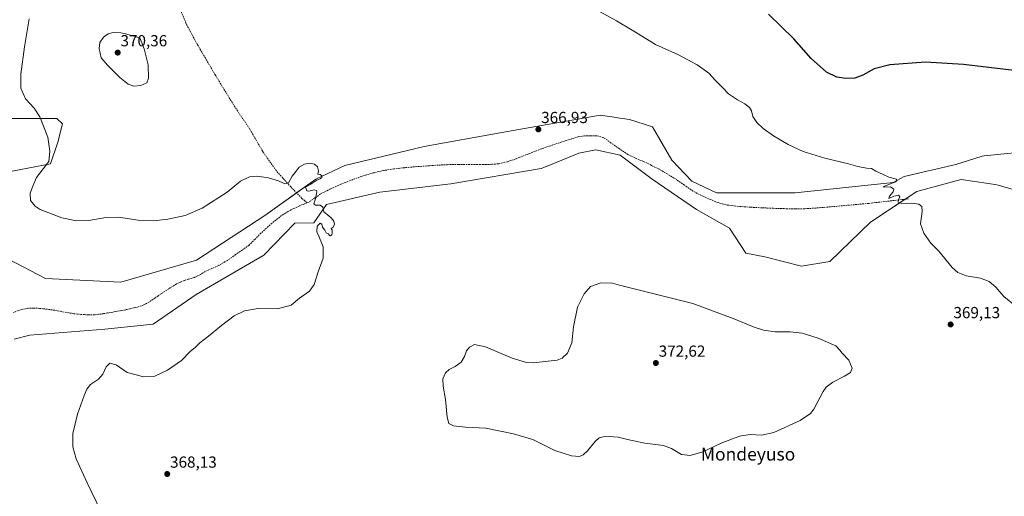
# Model space of a CAD drawing. Units: metres. Extents: x 583928 to 587388, y 4698865 to 4701220.
# Drawn here: x 586224 to 586839, y 4700486 to 4700784 of the extents above; entities that cross this region are included whole.
import ezdxf
from ezdxf.enums import TextEntityAlignment as Align

# ---------------------------------------------------------------- set-up
doc = ezdxf.new("R2010")
doc.units = ezdxf.units.M
doc.header["$MEASUREMENT"] = 0
doc.linetypes.add('TRAZOSX2', pattern=[1.5, 1, -0.5])
for name, color, linetype, lineweight in [('Carátula', 7, 'Continuous', 5), ('Cultivos herbáceos CxS', 92, 'Continuous', 0), ('Curva de nivel maestra', 36, 'Continuous', 30), ('Curva de nivel normal', 36, 'Continuous', 0), ('Pastizal CxS', 92, 'Continuous', 0), ('Punto de cota en terreno', 7, 'Continuous', 0), ('Rótulo de punto de cota en terreno', 19, 'Continuous', 0), ('Senda', 19, 'TRAZOSX2', 0), ('Texto cartográfico', 19, 'Continuous', 0)]:
    doc.layers.add(name, color=color, linetype=linetype, lineweight=lineweight)
doc.styles.add('Arial', font='txt', dxfattribs={"height": 0.2})

# ---------------------------------------------------------------- blocks, each defined once
blk = doc.blocks.new('*U153')
at = {"layer": 'Cultivos herbáceos CxS', "color": 92, "linetype": 'Continuous', "lineweight": 0}
for points in [[(586220.47, 4700583.87, 362.77), (586230.06, 4700586.41, 362.95), (586277, 4700590.26, 363.46), (586307.2, 4700593.38, 363.7), (586334.09, 4700611.75, 363.65), (586376.26, 4700636.44, 364.08), (586395.5, 4700656.46, 364.63), (586407.38, 4700656.54, 364.94), (586415.38, 4700668.15, 365.06), (586448.61, 4700675.75, 365.48), (586492.92, 4700680.96, 365.89), (586549.39, 4700690.52, 366.58), (586555.23, 4700692.9, 366.62), (586572.84, 4700700.08, 366.9), (586583.44, 4700702.29, 367.09), (586598.74, 4700698.82, 367.4), (586618.73, 4700684.01, 367.91), (586646.43, 4700664.92, 368.23), (586666.98, 4700653.3, 368.21), (586677.11, 4700637.59, 368.53), (586688.94, 4700635.36, 368.6), (586711.91, 4700629.51, 368.82), (586729.61, 4700632.43, 368.91), (586755.1, 4700657.13, 369.43), (586783.88, 4700676.17, 370.28), (586800.81, 4700680.8, 370.73), (586811.64, 4700683.76, 371.24), (586828.67, 4700681.22, 372.15), (586833.92, 4700680.44, 372.52), (586858.82, 4700673.36, 373.82)], [(586859.53, 4700701.82, 374.02), (586826.04, 4700698.46, 371.53), (586824.78, 4700698.34, 371.5), (586808.27, 4700693.12, 371.02), (586776.07, 4700685.53, 370.18), (586769.18, 4700681.83, 369.94), (586707.89, 4700675.31, 369.08), (586658.89, 4700675.36, 368.25), (586643.51, 4700682.64, 368.11), (586631.05, 4700695.73, 367.83), (586618.89, 4700716.59, 367.82), (586604.61, 4700721.17, 367.53), (586597.09, 4700722.3, 367.37), (586596.5, 4700722.39, 367.36), (586586.15, 4700723.95, 367.5), (586524.83, 4700713.09, 366.46), (586476.41, 4700704.42, 365.86), (586426.91, 4700692.53, 365.16), (586409.17, 4700684.1, 364.94), (586408.7, 4700683.88, 364.94), (586377.44, 4700661.6, 364.35), (586334.26, 4700633.35, 363.55), (586286.97, 4700619.62, 363.46), (586239.96, 4700621.77, 363.18), (586216.86, 4700633.97, 363.28)], [(586214.74, 4700688.03, 364.06), (586243.15, 4700693.41, 365.1), (586247.66, 4700707.05, 365.6), (586250.58, 4700718.55, 367.67), (586246.99, 4700721.89, 366.53), (586215.45, 4700721.89, 364.07)]]:
    blk.add_polyline3d(points, dxfattribs=at)
blk = doc.blocks.new('*U160')
at = {"layer": 'Curva de nivel normal', "color": 36, "linetype": 'Continuous', "lineweight": 0}
blk.add_polyline3d([(586586.16, 4700788.43, 370), (586596.47, 4700782.85, 370), (586606.15, 4700777.1, 370), (586620.73, 4700768.03, 370), (586635.23, 4700761.67, 370), (586646.85, 4700755.34, 370), (586654.02, 4700750.16, 370), (586658.13, 4700745.73, 370), (586662.79, 4700741.03, 370), (586666.42, 4700737.32, 370), (586672.04, 4700733.43, 370), (586676.61, 4700730.91, 370), (586679.4, 4700728.64, 370), (586680.68, 4700726.58, 370), (586681.52, 4700723.06, 370), (586684.14, 4700719.36, 370), (586688.06, 4700715.61, 370), (586694.38, 4700711.07, 370), (586703.56, 4700705.61, 370), (586712.92, 4700701.25, 370), (586726.41, 4700697.07, 370), (586741.23, 4700693.56, 370), (586747.19, 4700691.85, 370), (586752.51, 4700690.84, 370), (586755.6, 4700690.59, 370), (586758.34, 4700688.94, 370), (586763, 4700686.75, 370), (586766.5, 4700685.11, 370), (586771.34, 4700683.91, 370), (586771.51, 4700682.84, 370), (586770.16, 4700682.1, 370), (586763.67, 4700679.5, 370), (586762.94, 4700679.03, 370), (586764, 4700678.86, 370), (586767.4, 4700679.12, 370), (586769.59, 4700677.58, 370), (586769.18, 4700675.92, 370), (586766.83, 4700673.21, 370), (586766.43, 4700671.73, 370), (586769.52, 4700673.23, 370), (586772.47, 4700673.91, 370), (586773.3, 4700672.88, 370), (586772.45, 4700671.07, 370), (586772.24, 4700669.49, 370), (586774.3, 4700668.7, 370), (586780.89, 4700668.95, 370), (586785.24, 4700668.19, 370), (586786.97, 4700666.88, 370), (586787.24, 4700663.68, 370), (586786.33, 4700656.01, 370), (586788.24, 4700650.09, 370), (586792.68, 4700643.9, 370), (586797.66, 4700639.01, 370), (586805.96, 4700628.81, 370), (586809.63, 4700625.68, 370), (586814.84, 4700623.53, 370), (586823.61, 4700622.02, 370), (586829, 4700620.06, 370), (586833.36, 4700616.47, 370), (586838.28, 4700610.51, 370), (586845.99, 4700604.38, 370)], dxfattribs=at)
blk = doc.blocks.new('*U163')
at = {"layer": 'Curva de nivel normal', "color": 36, "linetype": 'Continuous', "lineweight": 0}
blk.add_polyline3d([(586274.98, 4700475.62, 365), (586265.94, 4700494.18, 365), (586259.09, 4700509.14, 365), (586256.91, 4700516.66, 365), (586256.95, 4700525.01, 365), (586259.95, 4700537.02, 365), (586264.07, 4700548.67, 365), (586265.8, 4700552.6, 365), (586268.12, 4700555.57, 365), (586273.11, 4700558.91, 365), (586275.74, 4700562.14, 365), (586277.72, 4700566.54, 365), (586280.03, 4700568.94, 365), (586283.95, 4700567.88, 365), (586290.84, 4700563.05, 365), (586301.31, 4700560.4, 365), (586308.19, 4700560.88, 365), (586316.04, 4700564.44, 365), (586324.87, 4700570.61, 365), (586330.35, 4700576.26, 365), (586333.54, 4700578.94, 365), (586336.28, 4700581.7, 365), (586341.65, 4700585.74, 365), (586349.72, 4700592.53, 365), (586357.8, 4700598.46, 365), (586364.15, 4700601.73, 365), (586372.71, 4700603.15, 365), (586384.76, 4700602.84, 365), (586393.26, 4700605.24, 365), (586398.42, 4700609.47, 365), (586404.7, 4700614.01, 365), (586407.7, 4700618.08, 365), (586410.07, 4700626.01, 365), (586413.22, 4700634.54, 365), (586413.27, 4700641.54, 365), (586410.61, 4700648.25, 365), (586409.24, 4700650.98, 365), (586409.54, 4700654.57, 365), (586411.41, 4700656.48, 365), (586412.43, 4700655.74, 365), (586412.96, 4700653.94, 365), (586414.3, 4700651.94, 365), (586415.14, 4700650.45, 365), (586416.53, 4700649.84, 365), (586417.17, 4700648.7, 365), (586417.79, 4700648.45, 365), (586418.66, 4700649.12, 365), (586419, 4700650.46, 365), (586418.81, 4700652.12, 365), (586418.26, 4700653, 365), (586419.53, 4700653.91, 365), (586420.46, 4700655.86, 365), (586420, 4700657.64, 365), (586418.22, 4700659.72, 365), (586415.76, 4700661.86, 365), (586413.78, 4700663.53, 365), (586413.06, 4700666.48, 365), (586411.36, 4700667.6, 365), (586408.47, 4700667.58, 365), (586407.41, 4700668.56, 365), (586408.55, 4700671.55, 365), (586409.3, 4700676.1, 365), (586409.1, 4700676.92, 365), (586407.77, 4700677.26, 365), (586404.36, 4700676.39, 365), (586403.13, 4700676.61, 365), (586402.64, 4700677.94, 365), (586402.3, 4700678.84, 365), (586405.63, 4700680.71, 365), (586409.37, 4700683.28, 365), (586411.51, 4700684.12, 365), (586412.46, 4700685.01, 365), (586412.56, 4700686.05, 365), (586411.48, 4700686.78, 365), (586410, 4700687.09, 365), (586410.47, 4700689.09, 365), (586409.66, 4700691.71, 365), (586407.92, 4700693.37, 365), (586404.91, 4700693.98, 365), (586401.56, 4700693.38, 365), (586398.23, 4700691.51, 365), (586396.47, 4700688.97, 365), (586393.89, 4700685.74, 365), (586391.7, 4700681.55, 365), (586389.37, 4700681.02, 365), (586385.38, 4700682.9, 365), (586379.24, 4700684.7, 365), (586371.84, 4700685.89, 365), (586367.24, 4700685.41, 365), (586361.71, 4700682.57, 365), (586353.38, 4700675.89, 365), (586337.71, 4700665.78, 365), (586327.04, 4700661.12, 365), (586316.38, 4700658.82, 365), (586307.54, 4700657.91, 365), (586297.69, 4700658.38, 365), (586285.44, 4700660.16, 365), (586277.64, 4700659.98, 365), (586266.95, 4700658.1, 365), (586259.37, 4700657.82, 365), (586250.12, 4700659.71, 365), (586236.59, 4700664.99, 365), (586233.58, 4700666.99, 365), (586230.57, 4700670.68, 365), (586230.34, 4700675.1, 365), (586231.98, 4700679.55, 365), (586234.37, 4700684.98, 365), (586241.95, 4700695, 365), (586242.74, 4700701.42, 365), (586241.3, 4700710.25, 365), (586236.43, 4700722.85, 365), (586232.86, 4700728.35, 365), (586227.36, 4700734.04, 365), (586224.54, 4700740.87, 365), (586224.5, 4700749.58, 365), (586226.78, 4700766.56, 365), (586229.72, 4700784.2, 365)], dxfattribs=at)
blk = doc.blocks.new('*U164')
at = {"layer": 'Curva de nivel maestra', "color": 36, "linetype": 'Continuous', "lineweight": 30}
blk.add_polyline3d([(586844.66, 4700751.75, 375), (586813.09, 4700755.64, 375), (586789.39, 4700756.98, 375), (586767.1, 4700755.44, 375), (586757.34, 4700752.87, 375), (586750.29, 4700748.94, 375), (586745.14, 4700746.96, 375), (586739.69, 4700746.73, 375), (586734.06, 4700747.64, 375), (586727.51, 4700750.84, 375), (586718.06, 4700759.39, 375), (586707.22, 4700771.55, 375), (586691.3, 4700786.96, 375)], dxfattribs=at)
blk = doc.blocks.new('5PATER')
at = {"layer": 'Carátula', "linetype": 'Continuous', "lineweight": 5}
h = blk.add_hatch(color=250, dxfattribs=at)
edge = h.paths.add_edge_path()
edge.add_ellipse((0, 0.01), major_axis=(-1.33, -1.34), ratio=0.999422, start_angle=0, end_angle=360)

msp = doc.modelspace()

# ---------------------------------------------------------------- linework, layer by layer
at = {"layer": 'Cultivos herbáceos CxS', "color": 92, "linetype": 'Continuous', "lineweight": 0}
for points in [[(586216.86, 4700633.97, 363.28), (586239.96, 4700621.77, 363.18), (586286.97, 4700619.62, 363.46), (586334.26, 4700633.35, 363.55), (586377.44, 4700661.6, 364.35), (586396.71, 4700675.34, 364.89), (586408.69, 4700683.88, 364.94), (586409.17, 4700684.11, 364.94), (586426.91, 4700692.53, 365.16), (586476.41, 4700704.42, 365.86), (586524.83, 4700713.09, 366.46), (586586.15, 4700723.95, 367.5), (586596.5, 4700722.39, 367.36), (586597.09, 4700722.31, 367.37), (586604.61, 4700721.17, 367.53), (586618.89, 4700716.59, 367.82), (586631.05, 4700695.73, 367.83), (586643.51, 4700682.64, 368.11), (586658.89, 4700675.36, 368.25), (586707.89, 4700675.31, 369.08), (586769.18, 4700681.83, 369.94), (586776.07, 4700685.53, 370.18), (586808.27, 4700693.12, 371.02), (586824.78, 4700698.34, 371.5), (586826.04, 4700698.46, 371.53), (586859.53, 4700701.82, 374.02)], [(586215.45, 4700721.89, 364.07), (586246.99, 4700721.89, 366.53), (586250.58, 4700718.55, 367.68), (586247.66, 4700707.05, 365.6), (586243.14, 4700693.41, 365.1), (586214.74, 4700688.03, 364.06)], [(586858.82, 4700673.36, 373.82), (586833.92, 4700680.44, 372.52), (586828.67, 4700681.22, 372.15), (586811.64, 4700683.76, 371.24), (586800.81, 4700680.8, 370.73), (586783.88, 4700676.17, 370.28), (586776.64, 4700671.38, 370.06), (586755.1, 4700657.13, 369.43), (586729.61, 4700632.43, 368.91), (586711.91, 4700629.51, 368.82), (586688.94, 4700635.36, 368.6), (586677.11, 4700637.59, 368.53), (586666.98, 4700653.3, 368.21), (586646.43, 4700664.92, 368.23), (586618.73, 4700684.01, 367.91), (586598.74, 4700698.82, 367.4), (586583.44, 4700702.29, 367.09), (586572.84, 4700700.08, 366.9), (586555.23, 4700692.9, 366.62), (586549.39, 4700690.52, 366.58), (586492.92, 4700680.96, 365.89), (586448.61, 4700675.75, 365.48), (586415.38, 4700668.15, 365.06), (586407.38, 4700656.54, 364.94), (586395.5, 4700656.46, 364.63), (586376.26, 4700636.44, 364.08), (586334.09, 4700611.75, 363.65), (586307.2, 4700593.38, 363.7), (586277, 4700590.26, 363.46), (586230.06, 4700586.41, 362.95), (586220.47, 4700583.87, 362.77)]]:
    msp.add_polyline3d(points, dxfattribs=at)
at = {"layer": 'Curva de nivel normal', "color": 36, "linetype": 'Continuous', "lineweight": 0}
for points in [[(586295, 4700742.09, 370), (586299.53, 4700742.43, 370), (586303.15, 4700744.22, 370), (586304.31, 4700746.99, 370), (586304.08, 4700755.33, 370), (586301.59, 4700765.37, 370), (586298.91, 4700772.2, 370), (586289.89, 4700774.68, 370), (586287.05, 4700775.37, 370), (586282.28, 4700775.51, 370), (586279.04, 4700774.77, 370), (586276.23, 4700772.66, 370), (586273.9, 4700769.24, 370), (586273.41, 4700765.65, 370), (586274.6, 4700759.8, 370), (586278.72, 4700755.15, 370), (586286.41, 4700747.54, 370), (586291.46, 4700743.26, 370), (586295, 4700742.09, 370)], [(586573.36, 4700510.57, 370), (586575.69, 4700511.54, 370), (586578.36, 4700514.09, 370), (586583.02, 4700519.89, 370), (586585.68, 4700522.15, 370), (586588.01, 4700522.92, 370), (586592.01, 4700523.16, 370), (586597.39, 4700522.77, 370), (586603.2, 4700521.18, 370), (586614.06, 4700519.01, 370), (586625.68, 4700517.37, 370), (586630.68, 4700515.68, 370), (586637.01, 4700511.91, 370), (586642.35, 4700511.2, 370), (586650.35, 4700513.44, 370), (586661.84, 4700518.89, 370), (586673.23, 4700523.27, 370), (586679.82, 4700524.28, 370), (586686.92, 4700523.84, 370), (586694.67, 4700525.66, 370), (586711, 4700533.18, 370), (586717.57, 4700537.52, 370), (586719.67, 4700540.2, 370), (586725.56, 4700551.27, 370), (586727.43, 4700553.83, 370), (586731.56, 4700557.02, 370), (586738.73, 4700560.69, 370), (586742.44, 4700563.02, 370), (586743.6, 4700565.69, 370), (586741.56, 4700570.81, 370), (586737.24, 4700575.17, 370), (586735.79, 4700577.14, 370), (586733.34, 4700579.68, 370), (586722.34, 4700584.52, 370), (586712.34, 4700587.66, 370), (586704.86, 4700588.5, 370), (586695.42, 4700588.45, 370), (586688.14, 4700589.46, 370), (586682.28, 4700591.36, 370), (586669.25, 4700596.92, 370), (586644.12, 4700606.11, 370), (586598.33, 4700617.66, 370), (586593.91, 4700619.01, 370), (586586.68, 4700619.16, 370), (586580.14, 4700616.77, 370), (586576.21, 4700612.34, 370), (586572.06, 4700604.01, 370), (586569.56, 4700591.68, 370), (586568.58, 4700581.68, 370), (586565.81, 4700575.23, 370), (586562.42, 4700572, 370), (586559.3, 4700570.74, 370), (586544.5, 4700569.04, 370), (586540.15, 4700569.37, 370), (586531.35, 4700571.98, 370), (586514.64, 4700579.16, 370), (586507.79, 4700580.65, 370), (586504.62, 4700579.02, 370), (586502.87, 4700576.69, 370), (586501.54, 4700573.06, 370), (586499.36, 4700569.44, 370), (586495.69, 4700566.83, 370), (586492.02, 4700565.02, 370), (586489.69, 4700562.91, 370), (586488.07, 4700559.12, 370), (586488.26, 4700554.6, 370), (586489.75, 4700546.26, 370), (586490.69, 4700535.07, 370), (586491.84, 4700531.12, 370), (586494.65, 4700529.74, 370), (586502.21, 4700528.98, 370), (586514.91, 4700528.24, 370), (586532.06, 4700524.73, 370), (586544.2, 4700521.2, 370), (586549.94, 4700518.27, 370), (586557.92, 4700514.43, 370), (586568.27, 4700510.91, 370), (586573.36, 4700510.57, 370)]]:
    msp.add_polyline3d(points, dxfattribs=at)
at = {"layer": 'Pastizal CxS', "color": 92, "linetype": 'Continuous', "lineweight": 0}
for points in [[(586216.86, 4700633.97, 363.28), (586239.96, 4700621.77, 363.18), (586286.97, 4700619.62, 363.46), (586334.26, 4700633.35, 363.55), (586377.44, 4700661.6, 364.35), (586408.7, 4700683.88, 364.94), (586409.17, 4700684.1, 364.94), (586426.91, 4700692.53, 365.16), (586476.41, 4700704.42, 365.86), (586524.83, 4700713.09, 366.46), (586586.15, 4700723.95, 367.5), (586596.5, 4700722.39, 367.36), (586597.09, 4700722.3, 367.37), (586604.61, 4700721.17, 367.53), (586618.89, 4700716.59, 367.82), (586631.05, 4700695.73, 367.83), (586643.51, 4700682.64, 368.11), (586658.89, 4700675.36, 368.25), (586707.89, 4700675.31, 369.08), (586769.18, 4700681.83, 369.94), (586776.07, 4700685.53, 370.18), (586808.27, 4700693.12, 371.02), (586824.78, 4700698.34, 371.5), (586826.04, 4700698.46, 371.53), (586859.53, 4700701.82, 374.02)], [(586216.86, 4700633.97, 363.28), (586239.96, 4700621.77, 363.18), (586286.97, 4700619.62, 363.46), (586334.26, 4700633.35, 363.55), (586377.44, 4700661.6, 364.35), (586396.71, 4700675.34, 364.89), (586408.69, 4700683.88, 364.94), (586409.17, 4700684.11, 364.94), (586426.91, 4700692.53, 365.16), (586476.41, 4700704.42, 365.86), (586524.83, 4700713.09, 366.46), (586586.15, 4700723.95, 367.5), (586596.5, 4700722.39, 367.36), (586597.09, 4700722.31, 367.37), (586604.61, 4700721.17, 367.53), (586618.89, 4700716.59, 367.82), (586631.05, 4700695.73, 367.83), (586643.51, 4700682.64, 368.11), (586658.89, 4700675.36, 368.25), (586707.89, 4700675.31, 369.08), (586769.18, 4700681.83, 369.94), (586776.07, 4700685.53, 370.18), (586808.27, 4700693.12, 371.02), (586824.78, 4700698.34, 371.5), (586826.04, 4700698.46, 371.53), (586859.53, 4700701.82, 374.02)], [(586215.45, 4700721.89, 364.07), (586246.99, 4700721.89, 366.53), (586250.58, 4700718.55, 367.67), (586247.66, 4700707.05, 365.6), (586243.15, 4700693.41, 365.1), (586214.74, 4700688.03, 364.06)], [(586215.45, 4700721.89, 364.07), (586246.99, 4700721.89, 366.53), (586250.58, 4700718.55, 367.68), (586247.66, 4700707.05, 365.6), (586243.14, 4700693.41, 365.1), (586214.74, 4700688.03, 364.06)], [(586858.82, 4700673.36, 373.82), (586833.92, 4700680.44, 372.52), (586828.67, 4700681.22, 372.15), (586811.64, 4700683.76, 371.24), (586800.81, 4700680.8, 370.73), (586783.88, 4700676.17, 370.28), (586755.1, 4700657.13, 369.43), (586729.61, 4700632.43, 368.91), (586711.91, 4700629.51, 368.82), (586688.94, 4700635.36, 368.6), (586677.11, 4700637.59, 368.53), (586666.98, 4700653.3, 368.21), (586646.43, 4700664.92, 368.23), (586618.73, 4700684.01, 367.91), (586598.74, 4700698.82, 367.4), (586583.44, 4700702.29, 367.09), (586572.84, 4700700.08, 366.9), (586555.23, 4700692.9, 366.62), (586549.39, 4700690.52, 366.58), (586492.92, 4700680.96, 365.89), (586448.61, 4700675.75, 365.48), (586415.38, 4700668.15, 365.06), (586407.38, 4700656.54, 364.94), (586395.5, 4700656.46, 364.63), (586376.26, 4700636.44, 364.08), (586334.09, 4700611.75, 363.65), (586307.2, 4700593.38, 363.7), (586277, 4700590.26, 363.46), (586230.06, 4700586.41, 362.95), (586220.47, 4700583.87, 362.77)], [(586858.82, 4700673.36, 373.82), (586833.92, 4700680.44, 372.52), (586828.67, 4700681.22, 372.15), (586811.64, 4700683.76, 371.24), (586800.81, 4700680.8, 370.73), (586783.88, 4700676.17, 370.28), (586776.64, 4700671.38, 370.06), (586755.1, 4700657.13, 369.43), (586729.61, 4700632.43, 368.91), (586711.91, 4700629.51, 368.82), (586688.94, 4700635.36, 368.6), (586677.11, 4700637.59, 368.53), (586666.98, 4700653.3, 368.21), (586646.43, 4700664.92, 368.23), (586618.73, 4700684.01, 367.91), (586598.74, 4700698.82, 367.4), (586583.44, 4700702.29, 367.09), (586572.84, 4700700.08, 366.9), (586555.23, 4700692.9, 366.62), (586549.39, 4700690.52, 366.58), (586492.92, 4700680.96, 365.89), (586448.61, 4700675.75, 365.48), (586415.38, 4700668.15, 365.06), (586407.38, 4700656.54, 364.94), (586395.5, 4700656.46, 364.63), (586376.26, 4700636.44, 364.08), (586334.09, 4700611.75, 363.65), (586307.2, 4700593.38, 363.7), (586277, 4700590.26, 363.46), (586230.06, 4700586.41, 362.95), (586220.47, 4700583.87, 362.77)]]:
    msp.add_polyline3d(points, dxfattribs=at)
at = {"layer": 'Senda', "color": 19, "linetype": 'TRAZOSX2', "lineweight": 0}
for points in [[(586243.51, 4700908.45, 366.26), (586252.06, 4700897.94, 366.49), (586266.21, 4700881.14, 367.19), (586272.48, 4700872.94, 367.99), (586285.26, 4700856.78, 368.36), (586293.46, 4700845.28, 368.05), (586300.94, 4700832.26, 368.08), (586306.97, 4700822.21, 368.38), (586314.61, 4700809.75, 368.69), (586322.81, 4700793.03, 368.73), (586327.95, 4700780.73, 368.37), (586334.86, 4700767.86, 367.78), (586345.88, 4700749.13, 367.59), (586357.69, 4700729.84, 367.43), (586367.5, 4700715.13, 366.69), (586375.7, 4700700.98, 365.76), (586384.38, 4700688.68, 365.17), (586393.07, 4700679.11, 364.86), (586400.06, 4700671.88, 364.84), (586403.22, 4700669.16, 364.86)], [(586778.75, 4700671.62, 370.07), (586753.89, 4700668.78, 369.58), (586726.97, 4700666.35, 369.18), (586719.51, 4700665.77, 369.12), (586713.74, 4700665.45, 369.01), (586707.96, 4700665.36, 368.92), (586701.16, 4700665.48, 368.82), (586694.36, 4700665.71, 368.68), (586687.27, 4700666.02, 368.62), (586680.18, 4700666.38, 368.5), (586672.47, 4700666.9, 368.37), (586664.79, 4700667.85, 368.26), (586659.81, 4700669.23, 368.23), (586655, 4700671.21, 368.15), (586649.48, 4700673.64, 368.09), (586644.18, 4700676.46, 368.04), (586638.87, 4700680.13, 367.99), (586633.59, 4700683.82, 367.94), (586628.4, 4700687.05, 367.86), (586623.09, 4700690.09, 367.79), (586618.25, 4700692.56, 367.71), (586613.37, 4700694.93, 367.73), (586608.33, 4700697.01, 367.7), (586603.41, 4700699.34, 367.54), (586598.24, 4700702.86, 367.42), (586593.17, 4700706.51, 367.13), (586590.76, 4700708.22, 366.95), (586588.18, 4700709.87, 366.97), (586584.15, 4700711.01, 366.92), (586579.99, 4700711.05, 366.84), (586576.39, 4700711.04, 366.81), (586572.82, 4700710.51, 366.83), (586568.25, 4700709.1, 366.76), (586563.73, 4700707.63, 366.67), (586556.75, 4700705.31, 366.53), (586549.78, 4700702.96, 366.44), (586541.63, 4700699.8, 366.37), (586533.49, 4700696.56, 366.32), (586528.27, 4700694.82, 366.28), (586522.9, 4700693.58, 366.2), (586520.78, 4700693.32, 366.17), (586518.65, 4700693.2, 366.17), (586515.03, 4700693.07, 366.16), (586511.41, 4700693.01, 366.14), (586508.09, 4700693.02, 366.1), (586504.76, 4700693.04, 366.07), (586497.86, 4700693.05, 366.03), (586490.97, 4700692.97, 365.96), (586485.19, 4700692.71, 365.94), (586479.41, 4700692.3, 365.87), (586471.75, 4700691.73, 365.75), (586464.09, 4700691.09, 365.64), (586457.49, 4700690.34, 365.55), (586450.93, 4700689.29, 365.3), (586444.82, 4700687.94, 365.18), (586438.81, 4700686.16, 365.16), (586431.54, 4700683.59, 365.09), (586424.37, 4700680.75, 365.09), (586417.86, 4700677.85, 365.09), (586411.51, 4700674.64, 365.01), (586408.13, 4700672.17, 364.96), (586404.73, 4700669.78, 364.89), (586403.22, 4700669.16, 364.86)], [(586403.22, 4700669.16, 364.86), (586401.71, 4700668.54, 364.84), (586398.68, 4700667.34, 364.82), (586394.88, 4700665.58, 364.8), (586391.16, 4700663.63, 364.75), (586387.32, 4700661.17, 364.59), (586383.7, 4700658.38, 364.51), (586379.01, 4700654.33, 364.39), (586374.45, 4700650.16, 364.2), (586370.82, 4700646.39, 364.04), (586367.06, 4700642.74, 363.85), (586362.93, 4700639.66, 363.66), (586358.65, 4700636.78, 363.51), (586353.47, 4700633.15, 363.35), (586348.05, 4700629.97, 363.3), (586343.78, 4700628.03, 363.26), (586339.51, 4700626.1, 363.26), (586336.81, 4700624.35, 363.2), (586334.92, 4700623.49, 363.17), (586332.94, 4700622.45, 363.18), (586331.5, 4700622.12, 363.17), (586329.05, 4700621.37, 363.17), (586326.49, 4700620.6, 363.14), (586324.06, 4700619.47, 363.12), (586321.75, 4700618.4, 363.08), (586319.29, 4700616.91, 363.16), (586316.9, 4700615.45, 363.14), (586312.15, 4700612.31, 363.11), (586310.28, 4700611, 363.09), (586308.43, 4700609.7, 363.09), (586304.62, 4700607.07, 363.1), (586301.31, 4700605.28, 363.06), (586297.76, 4700604.04, 363.02), (586295.17, 4700603.43, 363.01), (586292.65, 4700602.84, 363.03), (586290.08, 4700602.34, 363.05), (586287.55, 4700601.84, 363.07), (586283.8, 4700601.18, 363.06), (586281.92, 4700600.86, 363.05), (586278.71, 4700600.29, 363.01), (586276.04, 4700599.83, 362.97), (586274.67, 4700599.6, 362.96), (586270.62, 4700599.2, 362.95), (586266.57, 4700599.17, 362.97), (586264.36, 4700599.25, 362.95), (586262.09, 4700599.34, 362.92), (586259.81, 4700599.58, 362.92), (586257.6, 4700599.82, 362.91), (586254.6, 4700600.36, 362.92), (586251.63, 4700600.89, 362.92), (586248.7, 4700601.42, 362.91), (586245.74, 4700601.97, 362.9), (586240.97, 4700602.61, 362.86), (586238.6, 4700602.88, 362.85), (586236.19, 4700603.14, 362.84), (586232.44, 4700603.35, 362.83), (586228.73, 4700603.17, 362.83), (586224.29, 4700602.29, 362.83), (586220.03, 4700600.58, 362.83)]]:
    msp.add_polyline3d(points, dxfattribs=at)

# ---------------------------------------------------------------- block references
at = {"layer": 'Cultivos herbáceos CxS', "color": 92, "linetype": 'Continuous', "lineweight": 0}
msp.add_blockref('*U153', (0, 0), dxfattribs=at)
at = {"layer": 'Curva de nivel maestra', "color": 36, "linetype": 'Continuous', "lineweight": 30}
msp.add_blockref('*U164', (0, 0), dxfattribs=at)
at = {"layer": 'Curva de nivel normal', "color": 36, "linetype": 'Continuous', "lineweight": 0}
for name in ['*U160', '*U163']:
    msp.add_blockref(name, (0, 0), dxfattribs=at)
at = {"layer": 'Punto de cota en terreno', "linetype": 'Continuous', "lineweight": 0}
for p in [(586285, 4700763, 370.36), (586547.65, 4700715.03, 366.93), (586805.03, 4700593.09, 369.13), (586621, 4700569, 372.62), (586315.94, 4700499.64, 368.13)]:
    msp.add_blockref('5PATER', p, dxfattribs=at)

# ---------------------------------------------------------------- texts
at = {"layer": 'Rótulo de punto de cota en terreno', "color": 19, "linetype": 'Continuous', "lineweight": 0, "style": 'Arial'}
for s, p in [('370,36', (586286.76, 4700764.76)), ('366,93', (586549.41, 4700716.79)), ('369,13', (586806.79, 4700594.85)), ('372,62', (586622.76, 4700570.76)), ('368,13', (586317.7, 4700501.4))]:
    msp.add_text(s, height=7, dxfattribs=at).set_placement(p, align=Align.BOTTOM_LEFT)
at = {"layer": 'Texto cartográfico', "color": 19, "linetype": 'Continuous', "lineweight": 0, "style": 'Arial'}
msp.add_text('Mondeyuso', height=8, dxfattribs=at).set_placement((586678.55, 4700512.06), align=Align.MIDDLE_CENTER)

doc.saveas('drawing.dxf')
